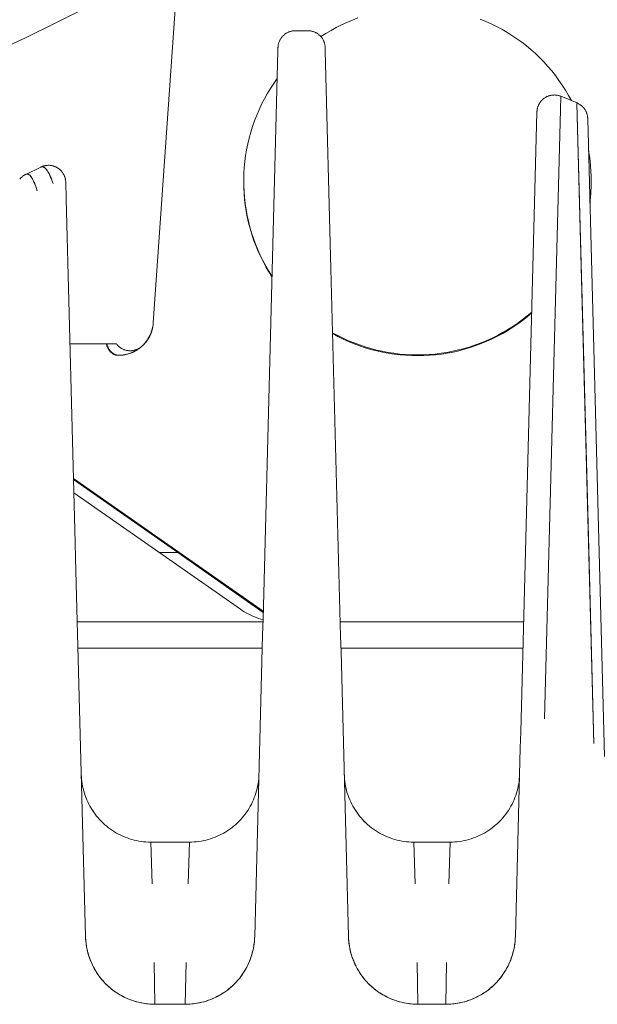
# Model space of a CAD drawing. Units: millimetres. Extents: x -1321 to 2479, y -2000 to 2801.
# Drawn here: x 1088 to 1113, y 2132 to 2174 of the extents above; entities that cross this region are included whole.
import ezdxf

# ---------------------------------------------------------------- set-up
doc = ezdxf.new("R2010")
doc.units = ezdxf.units.MM
doc.layers.add('Make2D$Visible$Curves$0', color=7, linetype='Continuous', lineweight=0, true_color=0xe6e6e6)

msp = doc.modelspace()

# ---------------------------------------------------------------- linework, layer by layer
at = {"layer": 'Make2D$Visible$Curves$0'}
for points in [[(1094.098, 2161.105), (1095.173, 2176.488)], [(1093.992, 2176.194), (1091.294, 2174.742), (1088.548, 2173.382), (1085.757, 2172.117)], [(1102.934, 2174.263), (1102.694, 2174.171), (1102.458, 2174.071), (1102.225, 2173.963), (1101.996, 2173.847), (1101.771, 2173.723), (1101.551, 2173.591), (1101.335, 2173.453)], [(1112.146, 2170.694), (1112.023, 2170.919), (1111.892, 2171.14), (1111.754, 2171.357), (1111.608, 2171.568), (1111.456, 2171.775), (1111.296, 2171.976), (1111.13, 2172.171), (1110.957, 2172.361), (1110.778, 2172.545), (1110.592, 2172.722), (1110.401, 2172.893), (1110.203, 2173.057), (1110.001, 2173.215), (1109.793, 2173.365), (1109.58, 2173.509), (1109.362, 2173.645), (1109.139, 2173.773), (1108.913, 2173.894), (1108.682, 2174.007), (1108.448, 2174.111), (1108.21, 2174.208)], [(1100.23, 2173.709), (1100.205, 2173.709), (1100.179, 2173.707), (1100.153, 2173.705), (1100.128, 2173.702), (1100.102, 2173.698), (1100.077, 2173.693), (1100.052, 2173.688), (1100.027, 2173.681), (1100.002, 2173.674), (1099.978, 2173.665), (1099.954, 2173.656), (1099.93, 2173.647), (1099.907, 2173.636), (1099.884, 2173.624), (1099.861, 2173.612), (1099.839, 2173.599), (1099.817, 2173.585), (1099.796, 2173.571), (1099.775, 2173.555), (1099.755, 2173.539), (1099.735, 2173.523), (1099.716, 2173.505), (1099.698, 2173.487), (1099.68, 2173.469), (1099.663, 2173.45), (1099.646, 2173.43), (1099.631, 2173.41), (1099.616, 2173.389), (1099.601, 2173.367), (1099.588, 2173.346), (1099.575, 2173.323), (1099.563, 2173.301), (1099.551, 2173.277), (1099.541, 2173.254), (1099.531, 2173.23), (1099.522, 2173.206), (1099.514, 2173.181), (1099.507, 2173.157), (1099.501, 2173.132), (1099.495, 2173.107), (1099.49, 2173.081), (1099.487, 2173.056), (1099.484, 2173.03), (1099.482, 2173.005), (1099.481, 2172.979)], [(1100.23, 2173.709), (1100.77, 2173.709)], [(1100.77, 2173.709), (1100.795, 2173.709), (1100.821, 2173.707), (1100.847, 2173.705), (1100.872, 2173.702), (1100.898, 2173.698), (1100.923, 2173.693), (1100.948, 2173.688), (1100.973, 2173.681), (1100.998, 2173.674), (1101.022, 2173.665), (1101.046, 2173.656), (1101.07, 2173.647), (1101.093, 2173.636), (1101.116, 2173.624), (1101.139, 2173.612), (1101.161, 2173.599), (1101.183, 2173.585), (1101.204, 2173.571), (1101.225, 2173.555), (1101.245, 2173.539), (1101.265, 2173.523), (1101.284, 2173.505), (1101.302, 2173.487), (1101.32, 2173.469), (1101.337, 2173.45), (1101.354, 2173.43), (1101.369, 2173.41), (1101.384, 2173.389), (1101.399, 2173.367), (1101.412, 2173.346), (1101.425, 2173.323), (1101.437, 2173.301), (1101.449, 2173.277), (1101.459, 2173.254), (1101.469, 2173.23), (1101.478, 2173.206), (1101.486, 2173.181), (1101.493, 2173.157), (1101.499, 2173.132), (1101.505, 2173.107), (1101.51, 2173.081), (1101.513, 2173.056), (1101.516, 2173.03), (1101.518, 2173.005), (1101.519, 2172.979)], [(1098.835, 2148.317), (1099.477, 2172.835)], [(1099.477, 2172.835), (1099.481, 2172.979)], [(1101.519, 2172.979), (1101.523, 2172.835)], [(1101.523, 2172.835), (1101.769, 2163.431)], [(1099.446, 2171.644), (1099.296, 2171.432), (1099.154, 2171.215), (1099.02, 2170.993), (1098.893, 2170.767), (1098.774, 2170.537), (1098.664, 2170.302), (1098.561, 2170.064), (1098.467, 2169.823), (1098.381, 2169.578), (1098.304, 2169.331), (1098.235, 2169.081), (1098.175, 2168.829), (1098.124, 2168.575), (1098.081, 2168.319), (1098.048, 2168.062), (1098.023, 2167.804), (1098.007, 2167.545), (1098, 2167.286), (1098.002, 2167.027), (1098.014, 2166.768), (1098.034, 2166.509), (1098.063, 2166.252), (1098.101, 2165.995), (1098.147, 2165.74), (1098.203, 2165.487), (1098.267, 2165.236), (1098.34, 2164.987), (1098.422, 2164.741), (1098.512, 2164.498), (1098.61, 2164.258), (1098.717, 2164.022), (1098.831, 2163.79), (1098.954, 2163.561), (1099.084, 2163.337), (1099.222, 2163.118)], [(1110.658, 2170.207), (1110.659, 2170.233), (1110.661, 2170.259), (1110.664, 2170.284), (1110.668, 2170.31), (1110.673, 2170.335), (1110.678, 2170.361), (1110.685, 2170.386), (1110.692, 2170.411), (1110.7, 2170.435), (1110.709, 2170.46), (1110.719, 2170.483), (1110.73, 2170.507), (1110.741, 2170.53), (1110.753, 2170.553), (1110.766, 2170.576), (1110.78, 2170.597), (1110.795, 2170.619), (1110.81, 2170.64), (1110.826, 2170.66), (1110.843, 2170.68), (1110.86, 2170.699), (1110.878, 2170.718), (1110.897, 2170.736), (1110.916, 2170.753), (1110.936, 2170.77), (1110.956, 2170.786), (1110.977, 2170.801), (1110.999, 2170.815), (1111.021, 2170.829), (1111.043, 2170.842), (1111.066, 2170.854), (1111.089, 2170.866), (1111.113, 2170.876), (1111.137, 2170.886), (1111.161, 2170.895), (1111.186, 2170.903), (1111.211, 2170.91), (1111.236, 2170.917), (1111.261, 2170.922), (1111.287, 2170.927), (1111.312, 2170.931), (1111.338, 2170.933), (1111.364, 2170.935), (1111.39, 2170.936), (1111.416, 2170.937), (1111.442, 2170.936), (1111.468, 2170.934), (1111.493, 2170.932), (1111.519, 2170.928), (1111.545, 2170.924), (1111.57, 2170.919), (1111.595, 2170.913), (1111.62, 2170.906), (1111.645, 2170.898), (1111.669, 2170.89), (1111.693, 2170.88)], [(1110.988, 2144.029), (1111.691, 2170.86)], [(1111.694, 2170.88), (1111.691, 2170.86)], [(1111.694, 2170.881), (1112.389, 2170.592)], [(1112.387, 2170.571), (1112.638, 2161.016), (1112.848, 2152.978), (1113.111, 2142.967)], [(1112.387, 2170.571), (1113.111, 2142.967)], [(1112.388, 2170.592), (1112.412, 2170.581), (1112.436, 2170.57), (1112.459, 2170.558), (1112.482, 2170.545), (1112.504, 2170.531), (1112.526, 2170.517), (1112.547, 2170.502), (1112.568, 2170.486), (1112.588, 2170.469), (1112.607, 2170.452), (1112.626, 2170.434), (1112.644, 2170.415), (1112.662, 2170.396), (1112.679, 2170.376), (1112.695, 2170.356), (1112.711, 2170.335), (1112.725, 2170.313), (1112.739, 2170.291), (1112.753, 2170.269), (1112.765, 2170.246), (1112.777, 2170.222), (1112.788, 2170.198), (1112.798, 2170.174), (1112.807, 2170.15), (1112.815, 2170.125), (1112.822, 2170.1), (1112.829, 2170.075), (1112.835, 2170.049), (1112.839, 2170.024), (1112.843, 2169.998), (1112.846, 2169.972), (1112.848, 2169.946), (1112.849, 2169.92)], [(1109.958, 2143.463), (1110.658, 2170.191)], [(1110.658, 2170.191), (1110.658, 2170.207)], [(1112.849, 2169.92), (1112.85, 2169.903)], [(1112.85, 2169.903), (1113.57, 2142.406)], [(1113, 2167.219), (1112.997, 2167.437), (1112.987, 2167.655), (1112.971, 2167.873), (1112.949, 2168.09), (1112.921, 2168.306), (1112.886, 2168.521)], [(1089.241, 2167.827), (1088.595, 2167.513)], [(1089.241, 2167.827), (1089.264, 2167.838), (1089.288, 2167.848), (1089.312, 2167.858), (1089.337, 2167.866), (1089.362, 2167.874), (1089.387, 2167.881), (1089.412, 2167.887), (1089.437, 2167.892), (1089.463, 2167.896), (1089.488, 2167.899), (1089.514, 2167.902), (1089.54, 2167.903), (1089.566, 2167.904), (1089.592, 2167.904), (1089.618, 2167.903), (1089.644, 2167.901)], [(1089.241, 2167.827), (1089.245, 2167.829), (1089.249, 2167.831), (1089.252, 2167.832), (1089.256, 2167.834), (1089.26, 2167.835), (1089.264, 2167.836), (1089.268, 2167.837), (1089.272, 2167.838), (1089.275, 2167.839), (1089.279, 2167.84), (1089.283, 2167.841), (1089.287, 2167.841), (1089.291, 2167.842), (1089.295, 2167.842), (1089.299, 2167.842), (1089.303, 2167.842), (1089.307, 2167.842), (1089.31, 2167.842), (1089.314, 2167.842), (1089.318, 2167.842), (1089.322, 2167.841), (1089.326, 2167.841), (1089.33, 2167.84), (1089.334, 2167.839), (1089.338, 2167.838), (1089.342, 2167.837), (1089.346, 2167.836), (1089.35, 2167.835), (1089.354, 2167.833), (1089.358, 2167.832), (1089.362, 2167.83), (1089.366, 2167.828), (1089.37, 2167.826), (1089.374, 2167.824), (1089.378, 2167.822), (1089.382, 2167.82), (1089.386, 2167.818), (1089.39, 2167.815), (1089.394, 2167.813), (1089.398, 2167.81), (1089.402, 2167.807), (1089.406, 2167.804), (1089.414, 2167.798), (1089.423, 2167.792), (1089.431, 2167.785), (1089.439, 2167.777), (1089.447, 2167.769), (1089.455, 2167.761), (1089.464, 2167.752), (1089.472, 2167.742), (1089.48, 2167.733), (1089.489, 2167.722), (1089.497, 2167.712), (1089.505, 2167.7), (1089.514, 2167.689), (1089.53, 2167.664), (1089.547, 2167.637), (1089.564, 2167.609), (1089.581, 2167.579), (1089.598, 2167.546), (1089.616, 2167.512), (1089.633, 2167.477), (1089.667, 2167.399), (1089.702, 2167.315), (1089.737, 2167.223), (1089.773, 2167.123)], [(1089.773, 2167.123), (1089.739, 2167.217), (1089.706, 2167.305), (1089.671, 2167.387), (1089.637, 2167.463), (1089.62, 2167.499), (1089.603, 2167.533), (1089.586, 2167.565), (1089.569, 2167.596), (1089.551, 2167.625), (1089.534, 2167.652), (1089.517, 2167.678), (1089.5, 2167.701), (1089.492, 2167.712), (1089.483, 2167.723), (1089.475, 2167.733), (1089.466, 2167.743), (1089.458, 2167.752), (1089.45, 2167.761), (1089.441, 2167.77), (1089.433, 2167.778), (1089.424, 2167.785), (1089.416, 2167.792), (1089.408, 2167.799), (1089.404, 2167.802), (1089.399, 2167.805), (1089.395, 2167.808), (1089.391, 2167.81), (1089.387, 2167.813), (1089.383, 2167.815), (1089.379, 2167.818), (1089.375, 2167.82), (1089.371, 2167.822), (1089.366, 2167.824), (1089.362, 2167.826), (1089.358, 2167.828), (1089.354, 2167.83), (1089.35, 2167.831), (1089.346, 2167.833), (1089.342, 2167.834), (1089.338, 2167.835), (1089.334, 2167.836), (1089.33, 2167.837), (1089.326, 2167.838), (1089.322, 2167.839), (1089.318, 2167.84), (1089.314, 2167.84), (1089.31, 2167.841), (1089.306, 2167.841), (1089.302, 2167.841), (1089.298, 2167.841), (1089.294, 2167.841), (1089.29, 2167.841), (1089.287, 2167.84), (1089.283, 2167.84), (1089.279, 2167.839), (1089.275, 2167.839), (1089.271, 2167.838), (1089.267, 2167.837), (1089.263, 2167.836), (1089.26, 2167.835), (1089.256, 2167.833), (1089.252, 2167.832), (1089.248, 2167.831), (1089.245, 2167.829), (1089.241, 2167.827)], [(1089.644, 2167.901), (1089.669, 2167.897), (1089.695, 2167.894), (1089.72, 2167.889), (1089.745, 2167.883), (1089.77, 2167.877), (1089.795, 2167.869), (1089.819, 2167.861), (1089.844, 2167.852), (1089.868, 2167.842), (1089.891, 2167.832), (1089.914, 2167.82), (1089.937, 2167.808), (1089.959, 2167.795), (1089.981, 2167.781), (1090.003, 2167.767), (1090.023, 2167.752), (1090.044, 2167.736), (1090.064, 2167.719), (1090.083, 2167.702), (1090.101, 2167.684), (1090.119, 2167.665), (1090.137, 2167.646), (1090.153, 2167.627), (1090.169, 2167.606), (1090.185, 2167.586), (1090.199, 2167.564)], [(1090.199, 2167.564), (1090.213, 2167.542), (1090.226, 2167.52), (1090.238, 2167.497), (1090.25, 2167.474), (1090.261, 2167.45), (1090.27, 2167.426), (1090.279, 2167.402), (1090.288, 2167.377), (1090.295, 2167.353), (1090.301, 2167.327), (1090.307, 2167.302), (1090.311, 2167.277), (1090.315, 2167.251), (1090.318, 2167.225), (1090.32, 2167.199), (1090.321, 2167.174)], [(1088.331, 2167.302), (1088.348, 2167.322), (1088.365, 2167.341), (1088.383, 2167.36), (1088.402, 2167.378), (1088.421, 2167.396), (1088.44, 2167.413), (1088.46, 2167.429), (1088.481, 2167.445)], [(1088.595, 2167.513), (1088.575, 2167.503), (1088.555, 2167.493), (1088.536, 2167.482), (1088.517, 2167.47), (1088.499, 2167.458), (1088.481, 2167.445)], [(1089.081, 2166.804), (1089.051, 2166.901), (1089.022, 2166.992), (1088.992, 2167.076), (1088.962, 2167.153), (1088.947, 2167.189), (1088.932, 2167.223), (1088.916, 2167.255), (1088.901, 2167.286), (1088.886, 2167.314), (1088.871, 2167.341), (1088.856, 2167.367), (1088.848, 2167.378), (1088.84, 2167.39), (1088.833, 2167.401), (1088.825, 2167.411), (1088.818, 2167.422), (1088.81, 2167.431), (1088.802, 2167.44), (1088.795, 2167.449), (1088.787, 2167.457), (1088.779, 2167.465), (1088.772, 2167.473), (1088.764, 2167.48), (1088.76, 2167.483), (1088.756, 2167.486), (1088.752, 2167.489), (1088.749, 2167.492), (1088.745, 2167.495), (1088.741, 2167.497), (1088.737, 2167.5), (1088.733, 2167.502), (1088.729, 2167.505), (1088.726, 2167.507), (1088.722, 2167.509), (1088.718, 2167.511), (1088.714, 2167.513), (1088.71, 2167.515), (1088.706, 2167.516), (1088.703, 2167.518), (1088.699, 2167.519), (1088.695, 2167.521), (1088.691, 2167.522), (1088.687, 2167.523), (1088.683, 2167.524), (1088.679, 2167.525), (1088.676, 2167.525), (1088.672, 2167.526), (1088.668, 2167.527), (1088.664, 2167.527), (1088.66, 2167.527), (1088.656, 2167.527), (1088.653, 2167.527), (1088.649, 2167.527), (1088.645, 2167.527), (1088.641, 2167.527), (1088.637, 2167.526), (1088.633, 2167.525), (1088.629, 2167.525), (1088.626, 2167.524), (1088.622, 2167.523), (1088.618, 2167.522), (1088.614, 2167.521), (1088.61, 2167.519), (1088.606, 2167.518), (1088.603, 2167.516), (1088.599, 2167.515), (1088.595, 2167.513)], [(1088.595, 2167.513), (1088.599, 2167.515), (1088.602, 2167.516), (1088.606, 2167.518), (1088.61, 2167.519), (1088.613, 2167.52), (1088.617, 2167.521), (1088.621, 2167.522), (1088.625, 2167.523), (1088.628, 2167.524), (1088.632, 2167.525), (1088.636, 2167.525), (1088.64, 2167.526), (1088.644, 2167.526), (1088.647, 2167.526), (1088.651, 2167.526), (1088.655, 2167.526), (1088.659, 2167.526), (1088.663, 2167.525), (1088.667, 2167.525), (1088.67, 2167.524), (1088.674, 2167.524), (1088.678, 2167.523), (1088.682, 2167.522), (1088.686, 2167.521), (1088.69, 2167.52), (1088.694, 2167.518), (1088.697, 2167.517), (1088.701, 2167.515), (1088.705, 2167.514), (1088.709, 2167.512), (1088.713, 2167.51), (1088.717, 2167.508), (1088.721, 2167.506), (1088.725, 2167.504), (1088.729, 2167.501), (1088.732, 2167.499), (1088.736, 2167.496), (1088.74, 2167.493), (1088.744, 2167.491), (1088.748, 2167.488), (1088.752, 2167.485), (1088.756, 2167.481), (1088.764, 2167.475), (1088.772, 2167.468), (1088.779, 2167.46), (1088.787, 2167.452), (1088.795, 2167.443), (1088.803, 2167.434), (1088.811, 2167.425), (1088.818, 2167.415), (1088.826, 2167.404), (1088.834, 2167.394), (1088.842, 2167.382), (1088.857, 2167.358), (1088.873, 2167.333), (1088.888, 2167.305), (1088.903, 2167.276), (1088.919, 2167.245), (1088.934, 2167.213), (1088.949, 2167.179), (1088.964, 2167.143), (1088.994, 2167.067), (1089.024, 2166.985), (1089.052, 2166.897), (1089.081, 2166.804)], [(1090.321, 2167.174), (1090.34, 2166.463)], [(1098, 2167.202), (1098.004, 2166.946), (1098.016, 2166.69), (1098.038, 2166.434), (1098.068, 2166.18), (1098.106, 2165.927), (1098.154, 2165.675), (1098.21, 2165.425), (1098.274, 2165.177), (1098.347, 2164.931), (1098.428, 2164.688), (1098.518, 2164.448), (1098.615, 2164.211), (1098.721, 2163.978), (1098.835, 2163.748), (1098.956, 2163.523), (1099.085, 2163.301), (1099.222, 2163.084)], [(1112.944, 2166.306), (1112.969, 2166.534), (1112.986, 2166.762), (1112.997, 2166.991), (1113, 2167.219)], [(1112.945, 2166.277), (1112.969, 2166.507), (1112.987, 2166.739), (1112.997, 2166.97), (1113, 2167.202)], [(1090.34, 2166.463), (1090.729, 2151.616)], [(1101.769, 2163.431), (1102.184, 2147.59)], [(1101.842, 2160.641), (1102.068, 2160.52), (1102.297, 2160.407), (1102.53, 2160.302), (1102.766, 2160.205), (1103.006, 2160.116), (1103.248, 2160.035), (1103.493, 2159.962), (1103.741, 2159.898), (1103.99, 2159.843), (1104.241, 2159.795), (1104.494, 2159.757), (1104.748, 2159.727), (1105.002, 2159.706), (1105.258, 2159.693), (1105.513, 2159.689), (1105.769, 2159.694), (1106.024, 2159.707), (1106.279, 2159.73), (1106.532, 2159.76), (1106.785, 2159.8), (1107.036, 2159.848), (1107.285, 2159.904), (1107.532, 2159.969), (1107.777, 2160.043), (1108.019, 2160.125), (1108.258, 2160.214), (1108.494, 2160.312), (1108.727, 2160.418), (1108.956, 2160.532), (1109.181, 2160.654), (1109.401, 2160.783), (1109.617, 2160.92), (1109.828, 2161.063), (1110.035, 2161.214), (1110.236, 2161.372), (1110.431, 2161.537)], [(1105.5, 2159.724), (1105.756, 2159.728), (1106.012, 2159.741), (1106.268, 2159.763), (1106.522, 2159.794), (1106.775, 2159.833), (1107.027, 2159.881), (1107.277, 2159.937), (1107.525, 2160.002), (1107.77, 2160.076), (1108.013, 2160.157), (1108.253, 2160.247), (1108.49, 2160.345), (1108.723, 2160.452), (1108.953, 2160.566), (1109.178, 2160.687), (1109.399, 2160.817), (1109.616, 2160.954), (1109.828, 2161.098), (1110.035, 2161.249), (1110.236, 2161.408), (1110.432, 2161.573)], [(1094.087, 2161.003), (1094.079, 2160.951), (1094.069, 2160.9), (1094.057, 2160.849), (1094.044, 2160.799), (1094.029, 2160.749), (1094.012, 2160.7), (1093.994, 2160.651), (1093.973, 2160.603), (1093.952, 2160.556), (1093.928, 2160.51), (1093.903, 2160.464), (1093.876, 2160.419), (1093.848, 2160.375), (1093.818, 2160.333), (1093.787, 2160.291), (1093.755, 2160.25), (1093.721, 2160.211), (1093.685, 2160.173), (1093.649, 2160.136), (1093.611, 2160.1), (1093.572, 2160.066)], [(1093.572, 2160.066), (1093.615, 2160.103), (1093.636, 2160.123), (1093.657, 2160.143), (1093.678, 2160.164), (1093.699, 2160.185), (1093.72, 2160.207), (1093.74, 2160.23), (1093.761, 2160.254), (1093.781, 2160.278), (1093.8, 2160.303), (1093.82, 2160.328), (1093.839, 2160.355), (1093.857, 2160.382), (1093.875, 2160.409), (1093.893, 2160.438), (1093.91, 2160.467), (1093.927, 2160.497), (1093.943, 2160.528), (1093.959, 2160.559), (1093.973, 2160.592), (1093.988, 2160.625), (1094.001, 2160.659), (1094.014, 2160.694), (1094.026, 2160.729), (1094.037, 2160.766), (1094.048, 2160.803), (1094.058, 2160.841), (1094.066, 2160.88), (1094.074, 2160.92), (1094.081, 2160.961), (1094.087, 2161.003)], [(1093.711, 2160.2), (1093.745, 2160.24), (1093.779, 2160.281), (1093.811, 2160.323), (1093.841, 2160.366), (1093.87, 2160.411), (1093.897, 2160.456), (1093.923, 2160.502), (1093.947, 2160.549), (1093.969, 2160.597), (1093.99, 2160.646), (1094.009, 2160.695), (1094.027, 2160.745), (1094.042, 2160.795), (1094.056, 2160.846), (1094.068, 2160.898), (1094.078, 2160.95), (1094.087, 2161.002)], [(1094.09, 2161.023), (1094.087, 2161.003)], [(1094.098, 2161.105), (1094.09, 2161.023)], [(1101.841, 2160.676), (1102.066, 2160.556), (1102.294, 2160.443), (1102.527, 2160.338), (1102.762, 2160.241), (1103.001, 2160.152), (1103.243, 2160.072), (1103.487, 2159.999), (1103.733, 2159.935), (1103.982, 2159.879), (1104.232, 2159.832), (1104.484, 2159.793), (1104.737, 2159.763), (1104.991, 2159.741), (1105.245, 2159.728), (1105.5, 2159.724)], [(1091, 2160.209), (1090.504, 2160.209)], [(1092.067, 2160.209), (1091, 2160.209)], [(1092.57, 2159.709), (1092.56, 2159.709), (1092.55, 2159.71), (1092.541, 2159.71), (1092.531, 2159.711), (1092.521, 2159.712), (1092.511, 2159.714), (1092.501, 2159.715), (1092.491, 2159.717), (1092.481, 2159.72), (1092.472, 2159.722), (1092.462, 2159.725), (1092.452, 2159.728), (1092.442, 2159.731), (1092.432, 2159.735), (1092.422, 2159.739), (1092.412, 2159.743), (1092.402, 2159.747), (1092.392, 2159.752), (1092.383, 2159.757), (1092.373, 2159.762), (1092.363, 2159.768), (1092.354, 2159.774), (1092.344, 2159.78), (1092.334, 2159.786), (1092.325, 2159.793), (1092.316, 2159.8), (1092.306, 2159.807), (1092.297, 2159.814), (1092.288, 2159.822), (1092.279, 2159.83), (1092.271, 2159.838), (1092.262, 2159.847), (1092.253, 2159.856), (1092.245, 2159.865), (1092.236, 2159.874), (1092.228, 2159.883), (1092.22, 2159.893), (1092.212, 2159.903), (1092.205, 2159.913), (1092.197, 2159.923), (1092.189, 2159.933), (1092.182, 2159.944), (1092.175, 2159.955), (1092.168, 2159.966), (1092.161, 2159.977), (1092.155, 2159.988), (1092.142, 2160.011), (1092.13, 2160.035), (1092.119, 2160.059), (1092.108, 2160.083), (1092.098, 2160.108), (1092.089, 2160.133), (1092.081, 2160.158), (1092.074, 2160.184), (1092.067, 2160.209)], [(1092.088, 2160.209), (1092.067, 2160.209)], [(1092.088, 2160.209), (1092.095, 2160.184), (1092.103, 2160.158), (1092.111, 2160.133), (1092.12, 2160.108), (1092.13, 2160.083), (1092.141, 2160.059), (1092.153, 2160.035), (1092.165, 2160.011), (1092.178, 2159.988), (1092.185, 2159.977), (1092.191, 2159.966), (1092.199, 2159.955), (1092.206, 2159.944), (1092.213, 2159.933), (1092.221, 2159.923), (1092.229, 2159.913), (1092.237, 2159.903), (1092.245, 2159.893), (1092.253, 2159.883), (1092.261, 2159.874), (1092.27, 2159.865), (1092.278, 2159.856), (1092.287, 2159.847), (1092.296, 2159.838), (1092.305, 2159.83), (1092.314, 2159.822), (1092.323, 2159.814), (1092.333, 2159.807), (1092.342, 2159.8), (1092.352, 2159.793), (1092.361, 2159.786), (1092.371, 2159.78), (1092.381, 2159.774), (1092.39, 2159.768), (1092.4, 2159.762), (1092.41, 2159.757), (1092.42, 2159.752), (1092.43, 2159.747), (1092.44, 2159.743), (1092.45, 2159.739), (1092.46, 2159.735), (1092.471, 2159.731), (1092.481, 2159.728), (1092.491, 2159.725), (1092.501, 2159.722), (1092.511, 2159.72), (1092.521, 2159.717), (1092.531, 2159.715), (1092.541, 2159.714), (1092.552, 2159.712), (1092.562, 2159.711), (1092.572, 2159.71), (1092.581, 2159.71), (1092.591, 2159.709), (1092.601, 2159.709)], [(1092.5, 2160.209), (1092.088, 2160.209)], [(1093.571, 2160.066), (1093.551, 2160.05), (1093.53, 2160.036), (1093.509, 2160.021), (1093.487, 2160.008), (1093.464, 2159.995), (1093.442, 2159.983), (1093.419, 2159.972), (1093.395, 2159.962), (1093.371, 2159.952), (1093.347, 2159.943), (1093.323, 2159.936), (1093.298, 2159.929), (1093.273, 2159.922), (1093.248, 2159.917), (1093.223, 2159.913), (1093.197, 2159.909), (1093.172, 2159.906), (1093.146, 2159.904), (1093.12, 2159.903), (1093.095, 2159.903), (1093.069, 2159.904), (1093.043, 2159.906), (1093.018, 2159.908), (1092.992, 2159.912), (1092.967, 2159.916), (1092.942, 2159.921), (1092.917, 2159.927), (1092.892, 2159.934), (1092.868, 2159.942), (1092.844, 2159.95), (1092.82, 2159.959), (1092.796, 2159.97), (1092.773, 2159.98), (1092.75, 2159.992), (1092.728, 2160.005), (1092.706, 2160.018), (1092.684, 2160.032), (1092.663, 2160.047), (1092.643, 2160.062), (1092.623, 2160.078), (1092.603, 2160.095), (1092.584, 2160.113), (1092.566, 2160.131), (1092.549, 2160.15), (1092.532, 2160.169), (1092.516, 2160.189), (1092.5, 2160.209)], [(1092.645, 2159.71), (1092.698, 2159.713), (1092.75, 2159.717), (1092.802, 2159.723), (1092.854, 2159.731), (1092.905, 2159.741), (1092.957, 2159.753), (1093.007, 2159.766), (1093.058, 2159.781), (1093.107, 2159.798), (1093.156, 2159.817), (1093.205, 2159.837), (1093.252, 2159.859), (1093.299, 2159.882), (1093.345, 2159.908), (1093.39, 2159.934)], [(1093.158, 2159.816), (1093.201, 2159.834), (1093.244, 2159.854), (1093.286, 2159.874), (1093.328, 2159.896), (1093.368, 2159.92), (1093.408, 2159.944), (1093.447, 2159.97), (1093.486, 2159.997), (1093.523, 2160.026), (1093.559, 2160.055)], [(1093.447, 2159.97), (1093.484, 2159.996), (1093.521, 2160.023), (1093.557, 2160.051)], [(1093.557, 2160.051), (1093.57, 2160.062), (1093.582, 2160.073), (1093.594, 2160.084), (1093.606, 2160.096)], [(1093.559, 2160.055), (1093.572, 2160.065)], [(1092.57, 2159.709), (1092.601, 2159.709)], [(1092.601, 2159.709), (1092.649, 2159.709), (1092.696, 2159.711), (1092.744, 2159.715), (1092.791, 2159.719), (1092.838, 2159.726), (1092.885, 2159.734), (1092.931, 2159.744), (1092.978, 2159.755), (1093.023, 2159.768), (1093.069, 2159.783), (1093.113, 2159.799), (1093.158, 2159.816)], [(1093.158, 2159.816), (1093.109, 2159.798), (1093.06, 2159.781), (1093.011, 2159.766), (1092.961, 2159.753), (1092.91, 2159.741), (1092.859, 2159.732), (1092.808, 2159.724), (1092.757, 2159.717), (1092.705, 2159.713), (1092.653, 2159.71), (1092.601, 2159.709)], [(1092.933, 2159.744), (1092.979, 2159.755), (1093.025, 2159.768), (1093.07, 2159.782)], [(1093.07, 2159.782), (1093.111, 2159.796), (1093.152, 2159.812), (1093.191, 2159.828), (1093.231, 2159.846), (1093.269, 2159.865)], [(1090.656, 2154.398), (1098.844, 2148.668)], [(1090.657, 2154.356), (1095.158, 2151.202)], [(1097.857, 2148.751), (1090.672, 2153.78)], [(1090.729, 2151.616), (1090.746, 2150.959)], [(1094.357, 2151.202), (1095.158, 2151.202)], [(1095.158, 2151.202), (1098.843, 2148.612)], [(1090.746, 2150.959), (1091.173, 2134.631)], [(1098.835, 2148.303), (1098.74, 2148.328), (1098.646, 2148.357), (1098.553, 2148.389), (1098.461, 2148.425), (1098.37, 2148.463), (1098.281, 2148.504), (1098.193, 2148.548), (1098.107, 2148.594), (1098.022, 2148.644), (1097.938, 2148.696), (1097.857, 2148.751)], [(1090.818, 2148.209), (1098.832, 2148.209)], [(1098.818, 2147.655), (1098.835, 2148.317)], [(1110.082, 2148.209), (1102.168, 2148.209)], [(1098.477, 2134.631), (1098.818, 2147.655)], [(1102.184, 2147.59), (1102.202, 2146.909)], [(1090.848, 2147.074), (1098.803, 2147.074)], [(1102.198, 2147.074), (1110.052, 2147.074)], [(1102.202, 2146.909), (1102.523, 2134.631)], [(1109.94, 2142.774), (1109.958, 2143.463)], [(1109.727, 2134.631), (1109.94, 2142.774)], [(1093.989, 2138.709), (1093.886, 2138.711), (1093.783, 2138.716), (1093.681, 2138.725), (1093.579, 2138.737), (1093.477, 2138.753), (1093.376, 2138.773), (1093.275, 2138.795), (1093.176, 2138.822), (1093.077, 2138.851), (1092.98, 2138.884), (1092.883, 2138.921), (1092.788, 2138.96), (1092.694, 2139.003), (1092.602, 2139.049), (1092.512, 2139.098), (1092.423, 2139.15), (1092.336, 2139.206), (1092.251, 2139.264), (1092.168, 2139.325), (1092.088, 2139.389), (1092.009, 2139.455), (1091.933, 2139.525), (1091.859, 2139.597), (1091.788, 2139.671), (1091.719, 2139.748), (1091.653, 2139.827), (1091.59, 2139.908), (1091.53, 2139.991), (1091.472, 2140.077), (1091.418, 2140.164), (1091.366, 2140.253), (1091.318, 2140.344), (1091.272, 2140.437), (1091.23, 2140.531), (1091.192, 2140.626), (1091.156, 2140.723), (1091.124, 2140.82), (1091.095, 2140.919), (1091.07, 2141.019), (1091.048, 2141.12), (1091.029, 2141.221), (1091.014, 2141.323), (1091.003, 2141.425), (1090.995, 2141.528), (1090.99, 2141.631)], [(1098.66, 2141.631), (1098.655, 2141.528), (1098.647, 2141.425), (1098.636, 2141.323), (1098.621, 2141.221), (1098.602, 2141.12), (1098.58, 2141.019), (1098.555, 2140.919), (1098.526, 2140.82), (1098.494, 2140.723), (1098.458, 2140.626), (1098.42, 2140.531), (1098.378, 2140.437), (1098.332, 2140.344), (1098.284, 2140.253), (1098.232, 2140.164), (1098.178, 2140.077), (1098.12, 2139.991), (1098.06, 2139.908), (1097.997, 2139.827), (1097.931, 2139.748), (1097.862, 2139.671), (1097.791, 2139.597), (1097.717, 2139.525), (1097.641, 2139.455), (1097.562, 2139.389), (1097.482, 2139.325), (1097.399, 2139.264), (1097.314, 2139.206), (1097.227, 2139.15), (1097.138, 2139.098), (1097.048, 2139.049), (1096.956, 2139.003), (1096.862, 2138.96), (1096.767, 2138.921), (1096.67, 2138.884), (1096.573, 2138.851), (1096.474, 2138.822), (1096.375, 2138.795), (1096.274, 2138.773), (1096.173, 2138.753), (1096.071, 2138.737), (1095.969, 2138.725), (1095.867, 2138.716), (1095.764, 2138.711), (1095.661, 2138.709)], [(1105.339, 2138.709), (1105.236, 2138.711), (1105.133, 2138.716), (1105.031, 2138.725), (1104.929, 2138.737), (1104.827, 2138.753), (1104.726, 2138.773), (1104.625, 2138.795), (1104.526, 2138.822), (1104.427, 2138.851), (1104.33, 2138.884), (1104.233, 2138.921), (1104.138, 2138.96), (1104.044, 2139.003), (1103.952, 2139.049), (1103.862, 2139.098), (1103.773, 2139.15), (1103.686, 2139.206), (1103.601, 2139.264), (1103.518, 2139.325), (1103.438, 2139.389), (1103.359, 2139.455), (1103.283, 2139.525), (1103.209, 2139.597), (1103.138, 2139.671), (1103.069, 2139.748), (1103.003, 2139.827), (1102.94, 2139.908), (1102.88, 2139.991), (1102.822, 2140.077), (1102.768, 2140.164), (1102.716, 2140.253), (1102.668, 2140.344), (1102.622, 2140.437), (1102.58, 2140.531), (1102.542, 2140.626), (1102.506, 2140.723), (1102.474, 2140.82), (1102.445, 2140.919), (1102.42, 2141.019), (1102.398, 2141.12), (1102.379, 2141.221), (1102.364, 2141.323), (1102.353, 2141.425), (1102.345, 2141.528), (1102.34, 2141.631)], [(1109.91, 2141.631), (1109.905, 2141.528), (1109.897, 2141.425), (1109.886, 2141.323), (1109.871, 2141.221), (1109.852, 2141.12), (1109.83, 2141.019), (1109.805, 2140.919), (1109.776, 2140.82), (1109.744, 2140.723), (1109.708, 2140.626), (1109.67, 2140.531), (1109.628, 2140.437), (1109.582, 2140.344), (1109.534, 2140.253), (1109.482, 2140.164), (1109.428, 2140.077), (1109.37, 2139.991), (1109.31, 2139.908), (1109.247, 2139.827), (1109.181, 2139.748), (1109.112, 2139.671), (1109.041, 2139.597), (1108.967, 2139.525), (1108.891, 2139.455), (1108.812, 2139.389), (1108.732, 2139.325), (1108.649, 2139.264), (1108.564, 2139.206), (1108.477, 2139.15), (1108.388, 2139.098), (1108.298, 2139.049), (1108.206, 2139.003), (1108.112, 2138.96), (1108.017, 2138.921), (1107.92, 2138.884), (1107.823, 2138.851), (1107.724, 2138.822), (1107.625, 2138.795), (1107.524, 2138.773), (1107.423, 2138.753), (1107.321, 2138.737), (1107.219, 2138.725), (1107.117, 2138.716), (1107.014, 2138.711), (1106.911, 2138.709)], [(1091.316, 2140.348), (1091.364, 2140.257), (1091.416, 2140.168), (1091.47, 2140.08), (1091.528, 2139.995), (1091.588, 2139.911), (1091.651, 2139.83), (1091.717, 2139.75), (1091.786, 2139.673), (1091.857, 2139.599), (1091.931, 2139.527), (1092.007, 2139.457), (1092.086, 2139.391), (1092.166, 2139.327), (1092.249, 2139.265), (1092.334, 2139.207), (1092.421, 2139.152), (1092.51, 2139.099), (1092.601, 2139.05), (1092.693, 2139.004), (1092.787, 2138.961), (1092.882, 2138.921), (1092.978, 2138.885), (1093.076, 2138.852), (1093.175, 2138.822), (1093.274, 2138.796), (1093.375, 2138.773), (1093.476, 2138.753), (1093.578, 2138.738), (1093.68, 2138.725), (1093.783, 2138.716), (1093.886, 2138.711), (1093.989, 2138.709)], [(1102.666, 2140.348), (1102.714, 2140.257), (1102.766, 2140.168), (1102.82, 2140.08), (1102.878, 2139.995), (1102.938, 2139.911), (1103.001, 2139.83), (1103.067, 2139.75), (1103.136, 2139.673), (1103.207, 2139.599), (1103.281, 2139.527), (1103.357, 2139.457), (1103.436, 2139.391), (1103.516, 2139.327), (1103.599, 2139.265), (1103.684, 2139.207), (1103.771, 2139.152), (1103.86, 2139.099), (1103.951, 2139.05), (1104.043, 2139.004), (1104.137, 2138.961), (1104.232, 2138.921), (1104.328, 2138.885), (1104.426, 2138.852), (1104.525, 2138.822), (1104.624, 2138.796), (1104.725, 2138.773), (1104.826, 2138.753), (1104.928, 2138.738), (1105.03, 2138.725), (1105.133, 2138.716), (1105.236, 2138.711), (1105.339, 2138.709)], [(1093.989, 2138.709), (1094.051, 2136.902)], [(1093.989, 2138.709), (1095.661, 2138.709)], [(1095.599, 2136.902), (1095.661, 2138.709)], [(1105.339, 2138.709), (1105.401, 2136.902)], [(1105.339, 2138.709), (1106.911, 2138.709)], [(1106.849, 2136.902), (1106.911, 2138.709)], [(1091.499, 2133.348), (1091.454, 2133.44), (1091.412, 2133.534), (1091.374, 2133.629), (1091.338, 2133.725), (1091.306, 2133.823), (1091.278, 2133.922), (1091.252, 2134.021), (1091.23, 2134.121), (1091.212, 2134.222), (1091.197, 2134.324), (1091.186, 2134.426), (1091.178, 2134.528), (1091.173, 2134.631)], [(1094.172, 2131.709), (1094.1, 2131.71), (1094.027, 2131.713), (1093.955, 2131.717), (1093.883, 2131.724), (1093.811, 2131.732), (1093.739, 2131.742), (1093.668, 2131.753), (1093.597, 2131.766), (1093.526, 2131.781), (1093.455, 2131.798), (1093.385, 2131.816), (1093.316, 2131.836), (1093.247, 2131.858), (1093.178, 2131.881), (1093.11, 2131.906), (1093.043, 2131.933), (1092.976, 2131.961), (1092.91, 2131.99), (1092.845, 2132.022), (1092.78, 2132.054), (1092.717, 2132.088), (1092.654, 2132.124), (1092.592, 2132.161), (1092.531, 2132.2), (1092.471, 2132.24), (1092.411, 2132.282), (1092.353, 2132.325), (1092.296, 2132.369), (1092.24, 2132.415), (1092.185, 2132.462), (1092.132, 2132.51), (1092.079, 2132.56), (1092.028, 2132.611), (1091.978, 2132.664), (1091.929, 2132.717), (1091.882, 2132.772), (1091.836, 2132.828), (1091.792, 2132.885), (1091.749, 2132.943), (1091.707, 2133.002), (1091.667, 2133.062), (1091.628, 2133.123), (1091.591, 2133.185), (1091.555, 2133.248), (1091.52, 2133.312), (1091.488, 2133.376), (1091.456, 2133.441), (1091.426, 2133.507), (1091.398, 2133.574), (1091.372, 2133.641), (1091.347, 2133.709), (1091.323, 2133.778), (1091.301, 2133.847), (1091.281, 2133.916), (1091.263, 2133.986), (1091.246, 2134.056), (1091.231, 2134.127), (1091.217, 2134.198), (1091.205, 2134.27), (1091.196, 2134.342), (1091.187, 2134.414), (1091.181, 2134.486), (1091.176, 2134.558), (1091.173, 2134.631)], [(1098.477, 2134.631), (1098.472, 2134.528), (1098.464, 2134.425), (1098.453, 2134.323), (1098.438, 2134.221), (1098.419, 2134.12), (1098.397, 2134.019), (1098.372, 2133.919), (1098.343, 2133.82), (1098.311, 2133.723), (1098.275, 2133.626), (1098.236, 2133.531), (1098.194, 2133.437), (1098.149, 2133.344), (1098.101, 2133.253), (1098.049, 2133.164), (1097.994, 2133.077), (1097.937, 2132.991), (1097.877, 2132.908), (1097.813, 2132.827), (1097.747, 2132.748), (1097.679, 2132.671), (1097.607, 2132.597), (1097.534, 2132.525), (1097.458, 2132.455), (1097.379, 2132.389), (1097.298, 2132.325), (1097.215, 2132.264), (1097.13, 2132.206), (1097.044, 2132.15), (1096.955, 2132.098), (1096.864, 2132.049), (1096.772, 2132.003), (1096.679, 2131.96), (1096.584, 2131.921), (1096.487, 2131.884), (1096.39, 2131.851), (1096.291, 2131.822), (1096.191, 2131.795), (1096.091, 2131.773), (1095.99, 2131.753), (1095.888, 2131.737), (1095.786, 2131.725), (1095.683, 2131.716), (1095.58, 2131.711), (1095.478, 2131.709)], [(1098.477, 2134.631), (1098.474, 2134.558), (1098.469, 2134.486), (1098.463, 2134.414), (1098.454, 2134.342), (1098.445, 2134.27), (1098.433, 2134.198), (1098.419, 2134.127), (1098.404, 2134.056), (1098.387, 2133.986), (1098.369, 2133.916), (1098.349, 2133.847), (1098.327, 2133.778), (1098.303, 2133.709), (1098.278, 2133.641), (1098.252, 2133.574), (1098.224, 2133.507), (1098.194, 2133.441), (1098.162, 2133.376), (1098.13, 2133.312), (1098.095, 2133.248), (1098.059, 2133.185), (1098.022, 2133.123), (1097.983, 2133.062), (1097.943, 2133.002), (1097.901, 2132.943), (1097.858, 2132.885), (1097.814, 2132.828), (1097.768, 2132.772), (1097.721, 2132.717), (1097.672, 2132.664), (1097.622, 2132.611), (1097.571, 2132.56), (1097.518, 2132.51), (1097.465, 2132.462), (1097.41, 2132.415), (1097.354, 2132.369), (1097.297, 2132.325), (1097.239, 2132.282), (1097.179, 2132.24), (1097.119, 2132.2), (1097.058, 2132.161), (1096.996, 2132.124), (1096.933, 2132.088), (1096.87, 2132.054), (1096.805, 2132.022), (1096.74, 2131.99), (1096.674, 2131.961), (1096.607, 2131.933), (1096.54, 2131.906), (1096.472, 2131.881), (1096.403, 2131.858), (1096.334, 2131.836), (1096.265, 2131.816), (1096.195, 2131.798), (1096.124, 2131.781), (1096.053, 2131.766), (1095.982, 2131.753), (1095.911, 2131.742), (1095.839, 2131.732), (1095.767, 2131.724), (1095.695, 2131.717), (1095.623, 2131.713), (1095.55, 2131.71), (1095.478, 2131.709)], [(1102.849, 2133.348), (1102.804, 2133.44), (1102.762, 2133.534), (1102.724, 2133.629), (1102.688, 2133.725), (1102.656, 2133.823), (1102.628, 2133.922), (1102.602, 2134.021), (1102.58, 2134.121), (1102.562, 2134.222), (1102.547, 2134.324), (1102.536, 2134.426), (1102.528, 2134.528), (1102.523, 2134.631)], [(1105.522, 2131.709), (1105.45, 2131.71), (1105.377, 2131.713), (1105.305, 2131.717), (1105.233, 2131.724), (1105.161, 2131.732), (1105.089, 2131.742), (1105.018, 2131.753), (1104.947, 2131.766), (1104.876, 2131.781), (1104.805, 2131.798), (1104.735, 2131.816), (1104.666, 2131.836), (1104.597, 2131.858), (1104.528, 2131.881), (1104.46, 2131.906), (1104.393, 2131.933), (1104.326, 2131.961), (1104.26, 2131.99), (1104.195, 2132.022), (1104.13, 2132.054), (1104.067, 2132.088), (1104.004, 2132.124), (1103.942, 2132.161), (1103.881, 2132.2), (1103.821, 2132.24), (1103.761, 2132.282), (1103.703, 2132.325), (1103.646, 2132.369), (1103.59, 2132.415), (1103.535, 2132.462), (1103.482, 2132.51), (1103.429, 2132.56), (1103.378, 2132.611), (1103.328, 2132.664), (1103.279, 2132.717), (1103.232, 2132.772), (1103.186, 2132.828), (1103.142, 2132.885), (1103.099, 2132.943), (1103.057, 2133.002), (1103.017, 2133.062), (1102.978, 2133.123), (1102.941, 2133.185), (1102.905, 2133.248), (1102.87, 2133.312), (1102.838, 2133.376), (1102.806, 2133.441), (1102.776, 2133.507), (1102.748, 2133.574), (1102.722, 2133.641), (1102.697, 2133.709), (1102.673, 2133.778), (1102.651, 2133.847), (1102.631, 2133.916), (1102.613, 2133.986), (1102.596, 2134.056), (1102.581, 2134.127), (1102.567, 2134.198), (1102.555, 2134.27), (1102.546, 2134.342), (1102.537, 2134.414), (1102.531, 2134.486), (1102.526, 2134.558), (1102.523, 2134.631)], [(1109.727, 2134.631), (1109.722, 2134.528), (1109.714, 2134.425), (1109.703, 2134.323), (1109.688, 2134.221), (1109.669, 2134.12), (1109.647, 2134.019), (1109.622, 2133.919), (1109.593, 2133.82), (1109.561, 2133.723), (1109.525, 2133.626), (1109.486, 2133.531), (1109.444, 2133.437), (1109.399, 2133.344), (1109.351, 2133.253), (1109.299, 2133.164), (1109.244, 2133.077), (1109.187, 2132.991), (1109.127, 2132.908), (1109.063, 2132.827), (1108.997, 2132.748), (1108.929, 2132.671), (1108.857, 2132.597), (1108.784, 2132.525), (1108.708, 2132.455), (1108.629, 2132.389), (1108.548, 2132.325), (1108.465, 2132.264), (1108.38, 2132.206), (1108.294, 2132.15), (1108.205, 2132.098), (1108.114, 2132.049), (1108.022, 2132.003), (1107.929, 2131.96), (1107.834, 2131.921), (1107.737, 2131.884), (1107.64, 2131.851), (1107.541, 2131.822), (1107.441, 2131.795), (1107.341, 2131.773), (1107.24, 2131.753), (1107.138, 2131.737), (1107.036, 2131.725), (1106.933, 2131.716), (1106.83, 2131.711), (1106.728, 2131.709)], [(1109.727, 2134.631), (1109.724, 2134.558), (1109.719, 2134.486), (1109.713, 2134.414), (1109.704, 2134.342), (1109.695, 2134.27), (1109.683, 2134.198), (1109.669, 2134.127), (1109.654, 2134.056), (1109.637, 2133.986), (1109.619, 2133.916), (1109.599, 2133.847), (1109.577, 2133.778), (1109.553, 2133.709), (1109.528, 2133.641), (1109.502, 2133.574), (1109.474, 2133.507), (1109.444, 2133.441), (1109.412, 2133.376), (1109.38, 2133.312), (1109.345, 2133.248), (1109.309, 2133.185), (1109.272, 2133.123), (1109.233, 2133.062), (1109.193, 2133.002), (1109.151, 2132.943), (1109.108, 2132.885), (1109.064, 2132.828), (1109.018, 2132.772), (1108.971, 2132.717), (1108.922, 2132.664), (1108.872, 2132.611), (1108.821, 2132.56), (1108.768, 2132.51), (1108.715, 2132.462), (1108.66, 2132.415), (1108.604, 2132.369), (1108.547, 2132.325), (1108.489, 2132.282), (1108.429, 2132.24), (1108.369, 2132.2), (1108.308, 2132.161), (1108.246, 2132.124), (1108.183, 2132.088), (1108.12, 2132.054), (1108.055, 2132.022), (1107.99, 2131.99), (1107.924, 2131.961), (1107.857, 2131.933), (1107.79, 2131.906), (1107.722, 2131.881), (1107.653, 2131.858), (1107.584, 2131.836), (1107.515, 2131.816), (1107.445, 2131.798), (1107.374, 2131.781), (1107.303, 2131.766), (1107.232, 2131.753), (1107.161, 2131.742), (1107.089, 2131.732), (1107.017, 2131.724), (1106.945, 2131.717), (1106.873, 2131.713), (1106.8, 2131.71), (1106.728, 2131.709)], [(1094.172, 2131.709), (1094.069, 2131.711), (1093.966, 2131.716), (1093.864, 2131.725), (1093.761, 2131.738), (1093.66, 2131.753), (1093.558, 2131.773), (1093.458, 2131.796), (1093.358, 2131.822), (1093.259, 2131.852), (1093.162, 2131.885), (1093.065, 2131.921), (1092.97, 2131.961), (1092.877, 2132.004), (1092.784, 2132.05), (1092.694, 2132.099), (1092.605, 2132.151), (1092.518, 2132.207), (1092.433, 2132.265), (1092.35, 2132.326), (1092.269, 2132.39), (1092.191, 2132.457), (1092.115, 2132.526), (1092.041, 2132.598), (1091.97, 2132.673), (1091.901, 2132.75), (1091.835, 2132.829), (1091.772, 2132.91), (1091.711, 2132.994), (1091.654, 2133.079), (1091.599, 2133.167), (1091.548, 2133.256), (1091.499, 2133.347)], [(1094.172, 2131.709), (1094.139, 2133.517)], [(1095.511, 2133.517), (1095.478, 2131.709)], [(1105.522, 2131.709), (1105.419, 2131.711), (1105.316, 2131.716), (1105.214, 2131.725), (1105.111, 2131.738), (1105.01, 2131.753), (1104.908, 2131.773), (1104.808, 2131.796), (1104.708, 2131.822), (1104.609, 2131.852), (1104.512, 2131.885), (1104.415, 2131.921), (1104.32, 2131.961), (1104.227, 2132.004), (1104.134, 2132.05), (1104.044, 2132.099), (1103.955, 2132.151), (1103.868, 2132.207), (1103.783, 2132.265), (1103.7, 2132.326), (1103.619, 2132.39), (1103.541, 2132.457), (1103.465, 2132.526), (1103.391, 2132.598), (1103.32, 2132.673), (1103.251, 2132.75), (1103.185, 2132.829), (1103.122, 2132.91), (1103.061, 2132.994), (1103.004, 2133.079), (1102.949, 2133.167), (1102.898, 2133.256), (1102.849, 2133.347)], [(1105.522, 2131.709), (1105.489, 2133.517)], [(1106.761, 2133.517), (1106.728, 2131.709)], [(1094.172, 2131.709), (1095.478, 2131.709)], [(1105.522, 2131.709), (1106.728, 2131.709)]]:
    msp.add_lwpolyline(points, dxfattribs=at)

doc.saveas('drawing.dxf')
